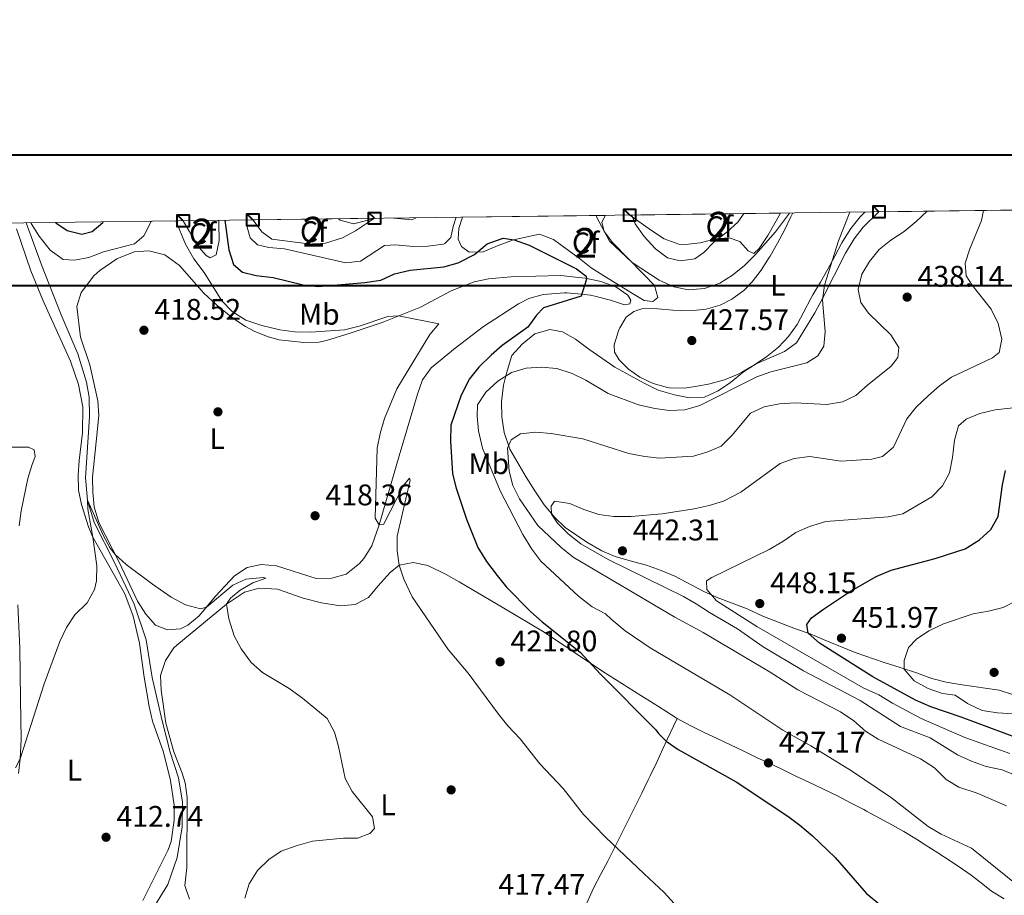
# Model space of a CAD drawing. Units: metres. Extents: x 587359 to 594274, y 4696594 to 4701309.
# Drawn here: x 589005 to 589336, y 4701015 to 4701309 of the extents above; entities that cross this region are included whole.
import ezdxf
from ezdxf.enums import TextEntityAlignment as Align

# ---------------------------------------------------------------- set-up
doc = ezdxf.new("R2010")
doc.units = ezdxf.units.M
doc.header["$MEASUREMENT"] = 0
doc.linetypes.add('DGN Style 3', pattern=[121.2841, 86.6315, -34.6526])
for name, color, linetype, lineweight in [('Nivel 13', 7, 'Continuous', 0), ('Nivel 17', 7, 'Continuous', 0), ('Nivel 35', 7, 'Continuous', 0), ('Nivel 36', 7, 'Continuous', 0), ('Nivel 37', 7, 'Continuous', 0), ('Nivel 4', 7, 'Continuous', 0), ('Nivel 41', 7, 'Continuous', 0), ('Nivel 48', 7, 'Continuous', 0), ('Nivel 49', 7, 'Continuous', 0), ('Nivel 5', 7, 'Continuous', 0), ('Nivel 57', 7, 'Continuous', 0), ('Nivel 61', 7, 'Continuous', 0), ('Nivel 62', 7, 'Continuous', 0), ('Nivel 7', 7, 'Continuous', 0)]:
    doc.layers.add(name, color=color, linetype=linetype, lineweight=lineweight)
doc.styles.add('Style-Arial', font='txt')
doc.styles.add('Style-Arial Narrow', font='txt')

# ---------------------------------------------------------------- blocks, each defined once
blk = doc.blocks.new('5PATER')
at = {"layer": 'Nivel 7', "linetype": 'Continuous', "lineweight": 0}
h = blk.add_hatch(color=51, dxfattribs=at)
edge = h.paths.add_edge_path()
edge.add_ellipse((0.03878036141395569, 0.02972790598869324), major_axis=(-10.95721237942168, -11.10700355961716), ratio=0.9994222409660317, start_angle=0, end_angle=360)
blk = doc.blocks.new('5PERFI')
at = {"layer": 'Nivel 17', "linetype": 'Continuous', "lineweight": 0}
h = blk.add_hatch(color=7, dxfattribs=at)
edge = h.paths.add_edge_path()
edge.add_arc((-0.02180084586143494, 0.05374491214752197), 15.59985471054667, 315.0000000018422, 675.0000000018422)

msp = doc.modelspace()

# ---------------------------------------------------------------- linework, layer by layer
at = {"layer": 'Nivel 13', "color": 4, "linetype": 'Continuous', "lineweight": 0}
msp.add_polyline3d([(589007.3399999999, 4701241.040000001, 419.42), (589012.4600000009, 4701226.960000001, 418.52), (589019.0700000003, 4701210.08, 417.51), (589024.6900000013, 4701197.060000001, 416.87), (589027.629999999, 4701187.49, 416.58), (589028.4499999993, 4701182.43, 416.34), (589028.629999999, 4701175.84, 416.22), (589027.3200000003, 4701155.4, 415.45), (589027.9899999984, 4701147.84, 414.92), (589030.1900000013, 4701140.359999999, 414.44), (589036.9499999993, 4701126.949999999, 413.95), (589043.5799999982, 4701112.98, 413.71), (589047.620000001, 4701100.93, 413.23), (589049.6400000006, 4701088.279999999, 412.58), (589052.9600000009, 4701073.800000001, 411.97), (589055.7399999984, 4701063.210000001, 411.85), (589058.5199999996, 4701054.560000001, 411.32), (589059.8000000007, 4701046.48, 411.04), (589059.7399999984, 4701038.18, 410.8), (589058.0300000012, 4701027.9, 410.19), (589054.9400000013, 4701018.83, 410.11), (589043.5500000007, 4701000.43, 409.87)], dxfattribs=at)
at = {"layer": 'Nivel 35', "color": 92, "linetype": 'DGN Style 3', "lineweight": 0}
for points in [[(589072.0599999987, 4701241.869999999, 424.89), (589071.9899999984, 4701240.52, 424.63), (589072.1900000013, 4701235.09, 424.43), (589071.129999999, 4701230.27, 423.64), (589069.0700000003, 4701229.23, 422.82), (589067.7800000012, 4701230.060000001, 422.46), (589064.5199999996, 4701233.779999999, 421.7), (589062.120000001, 4701238.27, 421.64), (589060.0599999987, 4701241.710000001, 421.78)], [(589124.3099999987, 4701242.540000001, 436.62), (589117.9499999993, 4701238.380000001, 435.32), (589113.5, 4701235.93, 434.4), (589107.879999999, 4701234.220000001, 433.65), (589102.9100000001, 4701233.810000001, 433.19), (589089.7699999996, 4701235.51, 431.96), (589086.4800000004, 4701237.939999999, 431.55), (589083.5100000016, 4701241.91, 430.88), (589083.4600000009, 4701242.01, 430.85)], [(589201.6999999993, 4701243.52, 432.13), (589200.620000001, 4701241.1, 431.15), (589201.3999999985, 4701238.109999999, 430.51), (589204.2199999988, 4701234.449999999, 430.39), (589214.7800000012, 4701223.560000001, 430.27), (589218.2399999984, 4701219.93, 429.62), (589219.4699999988, 4701215.92, 429.18), (589217.7100000009, 4701214.630000001, 428.54), (589214.879999999, 4701214.949999999, 428.25), (589210.9499999993, 4701217.27, 428.17), (589201.8299999982, 4701222.91, 427.13), (589197.0300000012, 4701225.91, 426.93), (589193.1600000001, 4701229.09, 427.03), (589184.3999999985, 4701235.460000001, 427.25), (589179.6999999993, 4701237.24, 427.02), (589170.9899999984, 4701235.35, 426.12), (589165.8000000007, 4701233.460000001, 426), (589160.7800000012, 4701231.23, 426.44), (589156.0700000003, 4701231.18, 427.01), (589153.5300000012, 4701233.040000001, 427.45), (589152.370000001, 4701235.52, 428.7), (589152.6099999994, 4701239.08, 429.3), (589153.8399999999, 4701242.91, 429.7)], [(589175.1900000013, 4701155.540000001, 438.6), (589169.7800000012, 4701164.960000001, 436.91), (589167.8299999982, 4701170.6, 435.94), (589167.0300000012, 4701175.880000001, 434.81), (589166.9200000018, 4701180.84, 434.16), (589167.6099999994, 4701186.460000001, 432.8), (589168.5899999999, 4701190.49, 429.77), (589168.9100000001, 4701191.67, 429.26), (589170.4299999997, 4701196.41, 428.61), (589173.8399999999, 4701200.27, 428.05), (589178.120000001, 4701203.68, 427.73), (589183.129999999, 4701205.199999999, 427.89), (589187.4299999997, 4701204.42, 427.89), (589191.7800000012, 4701201.939999999, 427.89), (589196.2300000004, 4701198.529999999, 428.38), (589205.0199999996, 4701192.59, 428.84), (589214.7899999991, 4701187.109999999, 430.06), (589219.5599999987, 4701184.83, 430.15), (589225.0300000012, 4701183.220000001, 430.55), (589230.0700000003, 4701182.23, 430.79), (589235.0599999987, 4701182.48, 431.1), (589239.7100000009, 4701184.6, 431.76), (589243.8399999999, 4701187.42, 431.91), (589248.2100000009, 4701190.939999999, 432.16), (589252.4299999997, 4701193.619999999, 432.16), (589261.9299999997, 4701197.75, 432.4), (589266, 4701200.68, 432.54), (589272.1400000006, 4701210.779999999, 432.88), (589274.6600000001, 4701215.640000001, 433.28), (589282.370000001, 4701230.810000001, 433.53), (589285.2899999991, 4701235.609999999, 433.85), (589288.3500000015, 4701239.550000001, 434.16), (589293.6600000001, 4701244.699999999, 434.48)], [(589260.6400000006, 4701244.279999999, 432.98), (589256.3200000003, 4701236.74, 432.64), (589253.4499999993, 4701232.42, 432.56), (589251.6799999997, 4701230.689999999, 432.6), (589249.7800000012, 4701231.57, 433.44), (589246.9800000004, 4701234.75, 434.37), (589243.3399999999, 4701235.960000001, 435.22), (589238.7300000004, 4701235.67, 435.66), (589233.629999999, 4701234.310000001, 437.19), (589228.6799999997, 4701233.689999999, 437.46), (589226.5199999996, 4701233.880000001, 437.79), (589221.4899999984, 4701235.66, 437.83), (589217.3299999982, 4701238.460000001, 437.43), (589209.9699999988, 4701243.630000001, 435.72)], [(589338.7699999996, 4701082.51, 459.68), (589334.0399999991, 4701084.1, 459.22), (589321.5399999991, 4701085.85, 458.32), (589316.1799999997, 4701086.74, 457.19), (589311.3500000015, 4701087.99, 456.9), (589306.2100000009, 4701089.92, 456.38), (589300.7300000004, 4701091.689999999, 456.22), (589295.4200000018, 4701093.310000001, 454.93), (589285.620000001, 4701096.74, 454.19), (589275.2899999991, 4701100.98, 452.78), (589270.5799999982, 4701102.99, 451.72), (589265.6799999997, 4701104.630000001, 450.75), (589254.6900000013, 4701108.890000001, 449.06), (589249.4299999997, 4701111.32, 448.42), (589244.3399999999, 4701113.26, 448.25), (589239.3500000015, 4701115.140000001, 447.37), (589234.8299999982, 4701117.210000001, 446.83), (589225.1700000018, 4701122.32, 446.08), (589220.5700000003, 4701124.290000001, 446.08), (589215.6600000001, 4701126, 444.87), (589210.8599999994, 4701127.220000001, 444.16), (589205.1400000006, 4701129, 444.07), (589200.5799999982, 4701130.83, 443.02), (589195.5899999999, 4701133.74, 442.86), (589188.3500000015, 4701138.720000001, 442.46), (589184.7800000012, 4701142.060000001, 441.38), (589181.2699999996, 4701146.290000001, 440.32), (589178.129999999, 4701151, 439.88), (589175.1900000013, 4701155.540000001, 438.6)]]:
    msp.add_polyline3d(points, dxfattribs=at)
at = {"layer": 'Nivel 36', "color": 92, "linetype": 'Continuous', "lineweight": 0}
for points in [[(589288.9200000018, 4701244.640000001, 430.92), (589287.7800000012, 4701243.449999999, 430.87), (589287.370000001, 4701243, 430.85), (589284.2300000004, 4701239.109999999, 430.69), (589281.5100000016, 4701234.9, 430.51), (589281.1499999985, 4701234.26, 430.49), (589278.8299999982, 4701229.84, 430.21), (589276.5100000016, 4701225.42, 429.93), (589274.0100000016, 4701221.1, 429.82), (589271.4800000004, 4701216.779999999, 429.72), (589270.7899999991, 4701215.550000001, 429.68), (589268.4400000013, 4701211.15, 429.53), (589266.1799999997, 4701206.890000001, 429.36), (589263.3299999982, 4701202.800000001, 429.17), (589259.9499999993, 4701199.279999999, 429), (589256.0599999987, 4701196.140000001, 428.9), (589251.8900000006, 4701193.359999999, 428.84), (589247.5700000003, 4701190.83, 428.79), (589246.3599999994, 4701190.18, 428.77), (589241.7699999996, 4701188.26, 428.68), (589236.9200000018, 4701186.92, 428.43), (589232.0199999996, 4701186, 428.11), (589228.3000000007, 4701185.540000001, 427.91), (589223.3000000007, 4701185.640000001, 427.73), (589222.6900000013, 4701185.74, 427.71), (589217.879999999, 4701187.1, 427.6), (589213.3500000015, 4701189.210000001, 427.52), (589209.5700000003, 4701191.84, 427.39), (589206.3999999985, 4701195.040000001, 427.23), (589204.9200000018, 4701197.59, 427.19), (589204.7300000004, 4701200, 427.19), (589206.1999999993, 4701204.76, 427.22), (589206.6099999994, 4701205.720000001, 427.23), (589208.75, 4701209.359999999, 427.19), (589211.3999999985, 4701211.210000001, 427.39), (589214.4200000018, 4701212.199999999, 427.35), (589219.4100000001, 4701212.08, 427.44), (589224.4100000001, 4701211.689999999, 427.56), (589227.4200000018, 4701211.609999999, 427.67), (589232.4100000001, 4701211.74, 427.9), (589235.620000001, 4701212.01, 428.04), (589240.3900000006, 4701213.369999999, 428.22), (589244.2100000009, 4701215.380000001, 428.36), (589248.2699999996, 4701218.279999999, 428.51), (589251.0799999982, 4701221.16, 428.64), (589254.0899999999, 4701225.15, 428.79), (589256.8099999987, 4701229.369999999, 428.94), (589257.1000000015, 4701229.85, 428.96), (589259.5700000003, 4701234.18, 429.24), (589261.9100000001, 4701238.59, 429.57), (589264.120000001, 4701243.07, 429.78), (589264.6900000013, 4701244.33, 429.83)], [(589004.0700000003, 4701239.01, 419.6), (589008.9100000001, 4701224.85, 418.6), (589013.0700000003, 4701214.810000001, 418.1), (589022.2399999984, 4701194.609999999, 417.38), (589024.9400000013, 4701186.77, 417.38), (589026.379999999, 4701179.17, 417.26), (589026.2800000012, 4701170.43, 416.89), (589025.0899999999, 4701161.24, 416.61), (589024.8000000007, 4701156.25, 416.45), (589024.9600000009, 4701151.25, 416.28), (589025.870000001, 4701146.359999999, 415.94), (589028.2699999996, 4701138.859999999, 415.39), (589029.7800000012, 4701135.4, 415.19), (589040.4800000004, 4701116.460000001, 414.38), (589043.25, 4701108.949999999, 414.06), (589045.4200000018, 4701099.890000001, 413.9), (589046.9100000001, 4701088.449999999, 413.57), (589048.6400000006, 4701078.6, 413.28), (589049.7800000012, 4701073.65, 413.13), (589053.4100000001, 4701063.18, 412.72), (589055.8299999982, 4701053.76, 412.6), (589056.9899999984, 4701045.390000001, 412.52), (589057.0300000012, 4701040.390000001, 412.45), (589056, 4701033.26, 412.22), (589055.0500000007, 4701030.42, 412.12), (589046.5599999987, 4701013.359999999, 411.67)], [(589186.8500000015, 4701223.32, 424.25), (589191.8000000007, 4701222.810000001, 424.69), (589195.0199999996, 4701222.48, 424.98), (589199.879999999, 4701221.369999999, 425.43), (589200.6400000006, 4701221.16, 425.5), (589205.3200000003, 4701219.5, 426.03), (589209.3000000007, 4701216.710000001, 426.38), (589210.3000000007, 4701215.02, 426.34), (589210.0700000003, 4701213.810000001, 426.18), (589208.2300000004, 4701213.52, 426.06), (589203.5, 4701215.060000001, 425.64), (589198.6799999997, 4701216.32, 425.19), (589196.7699999996, 4701216.720000001, 425.02), (589193.8099999987, 4701217.109999999, 424.98), (589188.8999999985, 4701217.48, 424.15), (589188.0399999991, 4701217.540000001, 424.01), (589180.879999999, 4701216.92, 423.61), (589176.0899999999, 4701215.6, 423.29), (589172.6400000006, 4701213.82, 423.04), (589160.9299999997, 4701206.220000001, 422.19), (589151.3599999994, 4701198.91, 421.46), (589143.370000001, 4701192.33, 421.1), (589140.3900000006, 4701188.310000001, 421.02), (589138.6999999993, 4701183.5, 421.06), (589132.6099999994, 4701162.74, 421.17), (589125.8500000015, 4701139.57, 420.05), (589123.3599999994, 4701132.48, 419.76), (589120.7100000009, 4701128.279999999, 419.62), (589119.2899999991, 4701126.640000001, 419.56), (589114.7699999996, 4701123.029999999, 419.24), (589109.9699999988, 4701121.630000001, 419.12), (589104.6999999993, 4701121.52, 418.95), (589091.4200000018, 4701125.84, 417.86), (589086.2800000012, 4701126.220000001, 417.34), (589081.5899999999, 4701125.279999999, 417.01), (589077.3099999987, 4701122.439999999, 416.2), (589070.9400000013, 4701115.66, 415.15), (589065.4600000009, 4701109.050000001, 414.62), (589061.6099999994, 4701105.9, 414.42), (589059.1600000001, 4701104.619999999, 414.34), (589054.7899999991, 4701104.290000001, 414.3), (589050.8200000003, 4701105.85, 414.38), (589047.5100000016, 4701109.6, 414.46), (589044.7699999996, 4701113.9, 414.64), (589038.5799999982, 4701127.02, 415.11), (589031.6900000013, 4701140.32, 415.46), (589030.1499999985, 4701145.640000001, 416.02), (589029.7800000012, 4701150.57, 416.53), (589029.6600000001, 4701155.58, 416.55), (589030.8599999994, 4701167.41, 416.69), (589031.7600000016, 4701176.27, 417.5), (589031.4200000018, 4701181.220000001, 417.84), (589028.6799999997, 4701193.369999999, 418.27), (589025.5399999991, 4701202.67, 418.63), (589024.3399999999, 4701212.939999999, 419.48), (589025.8099999987, 4701217.640000001, 419.52), (589030.0199999996, 4701223.17, 419.52), (589032.0300000012, 4701225.02, 419.52), (589037.8399999999, 4701228.960000001, 419.6), (589043.5799999982, 4701231.279999999, 419.56), (589048.5700000003, 4701231.59, 419.75), (589053.8599999994, 4701230.279999999, 419.78), (589058.8000000007, 4701226.74, 419.65), (589067, 4701217.449999999, 419.45), (589071.3099999987, 4701213.390000001, 419.3), (589076.7800000012, 4701209.01, 419.12), (589080.9400000013, 4701206.25, 419.09), (589083.9100000001, 4701204.66, 419.08), (589088.5500000007, 4701202.779999999, 419.03), (589092.3299999982, 4701201.77, 418.99), (589100.5500000007, 4701200.859999999, 419.36), (589105.5500000007, 4701200.99, 419.34), (589108.1900000013, 4701201.49, 419.36), (589116.0700000003, 4701203.939999999, 419.8), (589126.8599999994, 4701207.529999999, 419.92), (589139.7100000009, 4701212.67, 420.57), (589150.0500000007, 4701218.16, 421.58), (589157.7300000004, 4701221.220000001, 422.07), (589162.620000001, 4701222.220000001, 422.49), (589170.0899999999, 4701222.859999999, 423.26), (589186.8500000015, 4701223.32, 424.25)], [(589005.0500000007, 4701139.300000001, 417.42), (589005.7199999988, 4701144.24, 417.38), (589007.879999999, 4701155.199999999, 417.26), (589009.2399999984, 4701159.460000001, 417.5), (589010.3999999985, 4701162.529999999, 418.14), (589009.9899999984, 4701164.800000001, 418.27), (589008.129999999, 4701165.68, 418.47), (588996.3599999994, 4701165.689999999, 419.8)], [(589062.1700000018, 4701013.85, 412.6), (589060.620000001, 4701018.5, 412.4), (589061.25, 4701024.529999999, 412.28), (589061.3900000006, 4701047.949999999, 412.32), (589060.6799999997, 4701052.890000001, 412.64), (589059.7399999984, 4701056.199999999, 412.84), (589056.8900000006, 4701063.35, 412.8), (589054.2699999996, 4701073, 413.15), (589052.620000001, 4701084.01, 413.29), (589052.4299999997, 4701089.01, 413.25), (589054.129999999, 4701093.98, 413.29), (589056.9699999988, 4701098.220000001, 413.58), (589057.9200000018, 4701099.16, 413.65), (589074.5899999999, 4701112.92, 414.99), (589080.6900000013, 4701116.939999999, 415.31), (589085.5199999996, 4701118.26, 415.74), (589091.7199999988, 4701117.93, 416.16), (589100.3900000006, 4701114.939999999, 416.81), (589106.5100000016, 4701113.42, 416.97), (589112.8999999985, 4701112.43, 417.42), (589117.8399999999, 4701112.880000001, 418.06), (589122.2699999996, 4701115.23, 418.61), (589125.5399999991, 4701119.140000001, 419.6), (589129.5, 4701123.560000001, 420), (589132.5199999996, 4701125.99, 420.33), (589137.2899999991, 4701126.939999999, 420.53), (589142.1499999985, 4701125.970000001, 421.15), (589148.3099999987, 4701122.880000001, 421.87), (589152.6999999993, 4701120.49, 422.07), (589167.7399999984, 4701111.550000001, 423.48), (589181.2800000012, 4701103.57, 424.3), (589200.9899999984, 4701090.310000001, 424.86), (589205.2199999988, 4701087.640000001, 425.02), (589209.4400000013, 4701084.970000001, 425.17), (589213.6600000001, 4701082.300000001, 425.33), (589217.8900000006, 4701079.630000001, 425.49), (589222.1099999994, 4701076.960000001, 425.64), (589225.8999999985, 4701074.560000001, 425.78), (589230.2800000012, 4701072.16, 425.94), (589234.7800000012, 4701070, 426.11), (589239.2899999991, 4701067.84, 426.33), (589243.7899999991, 4701065.68, 426.56), (589248.3000000007, 4701063.529999999, 426.8), (589252.8099999987, 4701061.380000001, 427.02), (589256.5300000012, 4701059.609999999, 427.17), (589261.0500000007, 4701057.470000001, 427.29), (589265.5599999987, 4701055.33, 427.35), (589270.0799999982, 4701053.18, 427.41), (589274.6000000015, 4701051.040000001, 427.53), (589275.2199999988, 4701050.74, 427.55), (589279.6999999993, 4701048.529999999, 427.74), (589284.1499999985, 4701046.24, 427.93), (589288.5700000003, 4701043.92, 428.12), (589289.4499999993, 4701043.449999999, 428.15), (589293.8500000015, 4701041.09, 428.34), (589298.2300000004, 4701038.68, 428.52), (589301.9699999988, 4701036.550000001, 428.67), (589306.2600000016, 4701033.98, 428.78), (589309.1999999993, 4701032.15, 428.8), (589313.4200000018, 4701029.470000001, 428.76), (589317.6000000015, 4701026.73, 428.67), (589321.75, 4701023.939999999, 428.59), (589324.6400000006, 4701021.960000001, 428.56), (589328.5599999987, 4701018.869999999, 428.56), (589331.4899999984, 4701016.550000001, 428.6), (589335.7399999984, 4701013.92, 428.71)], [(589004.7699999996, 4701056.08, 414.58), (589005.3599999994, 4701061.040000001, 415.01), (589005.620000001, 4701067.529999999, 415.56), (589005.4600000009, 4701081, 415.52), (589005.2100000009, 4701098.16, 416.24), (589004.6000000015, 4701112.68, 416.45)], [(589194.8000000007, 4701010.74, 418.66), (589196.8099999987, 4701015.32, 418.95), (589197.9800000004, 4701017.810000001, 419.1), (589200.2300000004, 4701022.26, 419.38), (589202.5799999982, 4701026.66, 419.68), (589204.8900000006, 4701031.09, 419.99), (589205.1400000006, 4701031.58, 420.03), (589207.379999999, 4701036.040000001, 420.38), (589209.620000001, 4701040.5, 420.78), (589211.8500000015, 4701044.970000001, 421.23), (589214.0500000007, 4701049.43, 421.72), (589216.2100000009, 4701053.890000001, 422.28), (589216.9699999988, 4701055.470000001, 422.48), (589219.0500000007, 4701059.92, 423.36), (589221.1000000015, 4701064.369999999, 424.41), (589222.5500000007, 4701067.48, 424.94), (589224.6799999997, 4701071.970000001, 425.47), (589225.8999999985, 4701074.560000001, 425.78)]]:
    msp.add_polyline3d(points, dxfattribs=at)
at = {"layer": 'Nivel 4', "color": 30, "linetype": 'Continuous', "lineweight": 30, "flags": 128}
for points, elevation in [([(589073.9899999984, 4701241.890000001), (589075.4200000018, 4701232), (589077.0100000016, 4701227.07), (589080.0199999996, 4701224.449999999), (589084.5100000016, 4701223.369999999), (589090.2199999988, 4701222.66), (589100.379999999, 4701220.18), (589105.3500000015, 4701219.609999999), (589121.0100000016, 4701221.01), (589126.4200000018, 4701221.790000001), (589130.9600000009, 4701223.9), (589136.2300000004, 4701225.15), (589147.5700000003, 4701226.26), (589152.379999999, 4701227.619999999), (589157.8299999982, 4701230.42), (589162.1099999994, 4701233.99), (589167.4400000013, 4701235.869999999), (589171.2100000009, 4701235.27), (589176.2699999996, 4701233.470000001), (589192.1099999994, 4701225.619999999), (589195.3200000003, 4701223.08), (589195.4400000013, 4701222.109999999), (589193.7199999988, 4701216.4), (589181.0599999987, 4701212.52), (589178.6900000013, 4701210.01), (589175.7199999988, 4701205.98), (589167.1900000013, 4701199.82), (589163.4299999997, 4701196.52), (589159.3599999994, 4701192.52), (589156.1799999997, 4701188.66), (589153.3599999994, 4701183.16), (589149.9699999988, 4701173.02), (589149.7800000012, 4701167.630000001), (589150.4800000004, 4701156.73), (589151.6999999993, 4701151.880000001), (589155.1799999997, 4701141.449999999), (589159.0100000016, 4701132), (589161.9100000001, 4701127.279999999), (589165.4699999988, 4701122.550000001), (589168.6400000006, 4701118.68), (589176.8299999982, 4701110.32), (589180.5799999982, 4701107.01), (589193.379999999, 4701096.859999999), (589200.1700000018, 4701089.43), (589218.6999999993, 4701070.77), (589219.5899999999, 4701069.470000001), (589222.1600000001, 4701066.93), (589226.2899999991, 4701064.109999999), (589245.6900000013, 4701053.23), (589263.0399999991, 4701041.76), (589267.0399999991, 4701038.76), (589271.3500000015, 4701035.119999999), (589278.9299999997, 4701027.85), (589289.3099999987, 4701015.84), (589293.9299999997, 4701012.08)], 425), ([(589017.2699999996, 4701241.17), (589017.3399999999, 4701241.050000001), (589021.1499999985, 4701238.439999999), (589026, 4701237.16), (589029.4899999984, 4701238.1), (589033.0399999991, 4701241.140000001), (589033.1499999985, 4701241.369999999)], 425), ([(589340.5100000016, 4701067.779999999), (589321.1999999993, 4701074.970000001), (589311.0199999996, 4701078.41), (589305.9499999993, 4701080.68), (589291.5700000003, 4701088.48), (589273.6600000001, 4701099.800000001), (589269.879999999, 4701103.220000001), (589269.4299999997, 4701106.140000001), (589271.0300000012, 4701108.310000001), (589275.0700000003, 4701111.26), (589283.7300000004, 4701117.09), (589292.7199999988, 4701122.25), (589297.7399999984, 4701124.4), (589312.5500000007, 4701128.300000001), (589322.5799999982, 4701131.470000001), (589327.379999999, 4701134.59), (589331.1799999997, 4701137.98), (589333.6400000006, 4701142.34), (589335.1000000015, 4701152.98), (589336.1799999997, 4701157.85)], 450)]:
    msp.add_lwpolyline(points, dxfattribs=dict(at, elevation=elevation))
at = {"layer": 'Nivel 49', "color": 7, "linetype": 'Continuous', "lineweight": 0, "extrusion": (-0.09304754379183239, -0.001190660680545313, 0.9956609548041195), "elevation": -59997.32007736783, "flags": 128}
msp.add_lwpolyline([(-4693319.707911827, 646711.7786387987), (-4693319.707911827, 646621.5095998123)], dxfattribs=at)
at = {"layer": 'Nivel 49', "color": 7, "linetype": 'Continuous', "lineweight": 0, "elevation": 424.89, "flags": 128}
msp.add_lwpolyline([(589072.0599999987, 4701241.869999999), (589060.0599999987, 4701241.710000001)], dxfattribs=at)
at = {"layer": 'Nivel 49', "color": 7, "linetype": 'Continuous', "lineweight": 0, "extrusion": (-0.1398368671790076, -0.001814284935247835, 0.9901728934624167), "elevation": -90478.36211791946, "flags": 128}
msp.add_lwpolyline([(-4693204.074258266, 643737.7156340182), (-4693204.074258266, 643696.4567404315)], dxfattribs=at)
at = {"layer": 'Nivel 49', "color": 7, "linetype": 'Continuous', "lineweight": 0, "extrusion": (-0.05069954484827061, -0.0006461914408158184, 0.998713742064662), "elevation": -32478.58716828369, "flags": 128}
msp.add_lwpolyline([(-4693352.647859378, 648255.7586077601), (-4693352.647859378, 648207.8330759406)], dxfattribs=at)
at = {"layer": 'Nivel 49', "color": 7, "linetype": 'Continuous', "lineweight": 0, "extrusion": (0.05398762926670861, 0.0006925588913234774, 0.9985413643151407), "elevation": 35501.02194010224, "flags": 128}
msp.add_lwpolyline([(4693299.034256507, -648544.4642010033), (4693299.034256505, -648493.7160089165)], dxfattribs=at)
at = {"layer": 'Nivel 5', "color": 30, "linetype": 'Continuous', "lineweight": 0, "flags": 128}
for points, elevation in [([(589309.879999999, 4701244.91), (589306.129999999, 4701241.5), (589302.129999999, 4701238.140000001), (589297.6700000018, 4701235.24), (589293.7399999984, 4701232.040000001), (589290.4499999993, 4701228.07), (589287.9100000001, 4701223.720000001), (589286.6799999997, 4701218.68), (589287.6000000015, 4701214.290000001), (589290.1400000006, 4701210.689999999), (589297.6799999997, 4701203.380000001), (589300.2800000012, 4701199.1), (589299.9499999993, 4701195.82), (589297.6999999993, 4701192.82), (589289.7699999996, 4701186.51), (589285.9400000013, 4701183.029999999), (589281.4299999997, 4701180.859999999), (589276.1400000006, 4701179.970000001), (589265.5, 4701180.51), (589260.2800000012, 4701180.24), (589255.129999999, 4701179.199999999), (589250.5799999982, 4701177.09), (589244.2399999984, 4701169.57), (589240.6499999985, 4701166.029999999), (589236.1900000013, 4701164.1), (589231.4100000001, 4701162.609999999), (589220.0100000016, 4701162.01), (589215.0300000012, 4701162.49), (589209.6499999985, 4701163.59), (589194.25, 4701168.43), (589183.629999999, 4701170.210000001), (589178.370000001, 4701170.66), (589173.3200000003, 4701170.199999999), (589170.2300000004, 4701168.17), (589168.9800000004, 4701165.33), (589169.5300000012, 4701157.619999999), (589170.7100000009, 4701152.76), (589173.0100000016, 4701148.32), (589179.1600000001, 4701139.359999999), (589186.8099999987, 4701132.050000001), (589191.0199999996, 4701128.75), (589225.1000000015, 4701108.6), (589234.5799999982, 4701103.439999999), (589257.0899999999, 4701090.060000001), (589266.4499999993, 4701084.130000001), (589280.7600000016, 4701076.779999999), (589285.2100000009, 4701073.76), (589289.1499999985, 4701070.310000001), (589293.370000001, 4701067.619999999), (589307.6499999985, 4701060.98), (589312.2600000016, 4701057.93), (589316.2600000016, 4701054.08), (589320.5, 4701051.42), (589326.620000001, 4701049.42), (589336.4299999997, 4701045.23)], 435), ([(589328.7800000012, 4701245.15), (589328.0899999999, 4701241.76), (589324.1600000001, 4701232.27), (589322.5599999987, 4701227.49), (589322.9499999993, 4701223.199999999), (589324.9400000013, 4701220.060000001), (589331.3399999999, 4701212.01), (589333.6499999985, 4701207.24), (589334.8900000006, 4701201.98), (589333.9600000009, 4701197.51), (589331.7899999991, 4701195.720000001), (589318.0199999996, 4701189.140000001), (589313.9299999997, 4701186.27), (589310.1799999997, 4701182.949999999), (589306.1499999985, 4701179.07), (589302.9800000004, 4701175.199999999), (589298.4899999984, 4701165.710000001), (589294.879999999, 4701162.529999999), (589291.3000000007, 4701161.65), (589280.9600000009, 4701161.02), (589270.3900000006, 4701162.57), (589265.1900000013, 4701161.810000001), (589260.4499999993, 4701160.189999999), (589247.3200000003, 4701150.540000001), (589241.4499999993, 4701147.540000001), (589236.6900000013, 4701146.029999999), (589231.6400000006, 4701144.939999999), (589220.8599999994, 4701143.279999999), (589210.4200000018, 4701142.369999999), (589204.629999999, 4701142.359999999), (589199.5599999987, 4701143.1), (589194.5300000012, 4701144.720000001), (589189.8500000015, 4701146.73), (589184.6999999993, 4701147.550000001), (589183.5599999987, 4701145.85), (589183.7699999996, 4701143.119999999), (589185.75, 4701140.1), (589189.2800000012, 4701136.560000001), (589193.5500000007, 4701133.24), (589202.75, 4701127.98), (589227.9800000004, 4701115.52), (589232.3200000003, 4701113.050000001), (589236.7399999984, 4701110.15), (589246.1400000006, 4701104.689999999), (589254.7899999991, 4701098.59), (589268.2899999991, 4701090.59), (589287.3900000006, 4701080.560000001), (589300.8900000006, 4701071.859999999), (589310.8099999987, 4701068.029999999), (589320.0100000016, 4701062.35), (589324.6999999993, 4701060.220000001), (589329.6099999994, 4701058.460000001), (589334.9800000004, 4701057.25), (589339.620000001, 4701055.390000001)], 440), ([(589008.9699999988, 4701241.060000001), (589009.0799999982, 4701240.83), (589011.6900000013, 4701236.57), (589015.4200000018, 4701231.83), (589019.75, 4701228.720000001), (589023.5199999996, 4701228.449999999), (589028.4400000013, 4701229.33), (589033.3099999987, 4701231.23), (589043.7300000004, 4701233.970000001), (589046.8399999999, 4701236.65), (589049.3299999982, 4701241.470000001), (589049.370000001, 4701241.58)], 420), ([(589057.6099999994, 4701241.68), (589060.8900000006, 4701233.84), (589063.6799999997, 4701228.970000001), (589067.0700000003, 4701224.310000001), (589073.0300000012, 4701214.84), (589076.5500000007, 4701211.290000001), (589081.0399999991, 4701208.310000001), (589086.4800000004, 4701206.52), (589092.5599999987, 4701205.029999999), (589097.5199999996, 4701204.42), (589102.8999999985, 4701204.279999999), (589114.2399999984, 4701205.130000001), (589119.129999999, 4701206.35), (589128.7699999996, 4701209.52), (589132.379999999, 4701209.74), (589145.8599999994, 4701207.07), (589142.9100000001, 4701203.5), (589131.7600000016, 4701185.220000001), (589127.6999999993, 4701175.26), (589126.1799999997, 4701170.279999999), (589125.2399999984, 4701165.359999999), (589124.5199999996, 4701141.83), (589125.8500000015, 4701139.57), (589127.3000000007, 4701139.65), (589134, 4701152.76), (589136, 4701155.210000001), (589136.2399999984, 4701154.529999999), (589131.9299999997, 4701135.82), (589131.8999999985, 4701130.82), (589132.5199999996, 4701125.99), (589134.1799999997, 4701121.279999999), (589136.9200000018, 4701115.42), (589149.0199999996, 4701097.68), (589155.7300000004, 4701089.710000001), (589165.879999999, 4701075.970000001), (589169.0700000003, 4701072.119999999), (589173.1900000013, 4701067.66), (589179.8099999987, 4701059.35), (589187.5799999982, 4701051.029999999), (589194.4600000009, 4701042.310000001), (589201.8200000003, 4701034.630000001), (589214.8599999994, 4701022.390000001), (589221.5100000016, 4701016.08), (589224.8500000015, 4701012.359999999)], 420), ([(589081.1999999993, 4701241.98), (589081.1600000001, 4701240.83), (589082.5, 4701236.029999999), (589085.0199999996, 4701233.68), (589088.870000001, 4701232.68), (589094.129999999, 4701232.33), (589114.6499999985, 4701227.540000001), (589119.6400000006, 4701228.09), (589127.6999999993, 4701233.359999999), (589131.5100000016, 4701233.619999999), (589137.25, 4701233.07), (589142.25, 4701233.189999999), (589147.4100000001, 4701233.9), (589147.9299999997, 4701234.07), (589149.9499999993, 4701236.140000001), (589150.6999999993, 4701239.82), (589151.6999999993, 4701242.890000001)], 430), ([(589112.1499999985, 4701242.380000001), (589112.7600000016, 4701241.890000001), (589117.2800000012, 4701240.68), (589124.7300000004, 4701242.540000001)], 435), ([(589130.75, 4701242.619999999), (589136.879999999, 4701242.08), (589138.2399999984, 4701242.710000001)], 435), ([(589283.9200000018, 4701244.58), (589280.0799999982, 4701234.98), (589275.379999999, 4701220.040000001), (589274.75, 4701215.08), (589275.5500000007, 4701204.540000001), (589275.1900000013, 4701199.560000001), (589273.1400000006, 4701196.34), (589269.4499999993, 4701194), (589257.3000000007, 4701190.960000001), (589252.6000000015, 4701189.26), (589233.5199999996, 4701179.619999999), (589228.4600000009, 4701178.23), (589223.3200000003, 4701178.040000001), (589218.3599999994, 4701178.689999999), (589212.879999999, 4701179.890000001), (589202.7600000016, 4701183.720000001), (589195.1900000013, 4701188.130000001), (589190.6999999993, 4701190.380000001), (589185.5500000007, 4701192.060000001), (589180.2100000009, 4701192.49), (589175.2199999988, 4701192.17), (589170.3299999982, 4701190.720000001), (589165.75, 4701187.790000001), (589161.620000001, 4701184.140000001), (589158.8999999985, 4701179.890000001), (589158.7399999984, 4701176.130000001), (589159.2399999984, 4701171.15), (589160.5899999999, 4701165.369999999), (589166.4499999993, 4701150.960000001), (589174.1400000006, 4701136.32), (589177.1099999994, 4701131.359999999), (589180.1400000006, 4701127.380000001), (589192.7300000004, 4701115.630000001), (589197.3999999985, 4701112.08), (589201.7899999991, 4701109.68), (589203.7600000016, 4701107.890000001), (589208.4899999984, 4701103.949999999), (589216.8000000007, 4701098.26), (589243.6000000015, 4701082.48), (589261.4100000001, 4701070.619999999), (589270.75, 4701065.4), (589284.4299999997, 4701056.92), (589297.9100000001, 4701047.92), (589310.2199999988, 4701038.279999999), (589314.5300000012, 4701035.73), (589324.7300000004, 4701030.99), (589340.8500000015, 4701018.029999999)], 430), ([(589198.6600000001, 4701243.49), (589198.8099999987, 4701243.08), (589203.1499999985, 4701234.880000001), (589210.8399999999, 4701227.66), (589219.8500000015, 4701221.720000001), (589224.7800000012, 4701219.49), (589229.6999999993, 4701218.529999999), (589235.0700000003, 4701219.01), (589240.2699999996, 4701220.779999999), (589244.5300000012, 4701223.4), (589248.4600000009, 4701226.68), (589252.2100000009, 4701230.42), (589258.8900000006, 4701238.01), (589263.6700000018, 4701244.32)], 430), ([(589210.6799999997, 4701243.640000001), (589211.8500000015, 4701240.66), (589214.8200000003, 4701236.380000001), (589218.6799999997, 4701232.24), (589222.6900000013, 4701229.25), (589226.879999999, 4701228.25), (589231.879999999, 4701228.960000001), (589234.8099999987, 4701231.060000001), (589238.3399999999, 4701234.6), (589242.5599999987, 4701237.85), (589246.3900000006, 4701241.369999999), (589248.2699999996, 4701244.119999999)], 435), ([(589332.620000001, 4701178.199999999), (589344.8299999982, 4701179.59)], 445), ([(589337.629999999, 4701062.74), (589322.4899999984, 4701068.140000001), (589307.8000000007, 4701074.560000001), (589298.2100000009, 4701079.630000001), (589293.5700000003, 4701082.439999999), (589288.3900000006, 4701084.869999999), (589252.6499999985, 4701105.42), (589239.1499999985, 4701114.09), (589235.8200000003, 4701117.83), (589235.7100000009, 4701120.75), (589237.5199999996, 4701121.880000001), (589256.75, 4701131.310000001), (589261.4299999997, 4701133.98), (589265.7199999988, 4701137.029999999), (589270.2899999991, 4701139.060000001), (589275.8299999982, 4701140.66), (589296.75, 4701142.279999999), (589301.6400000006, 4701143.300000001), (589311.3900000006, 4701148.939999999), (589314.9699999988, 4701152.68), (589317.3399999999, 4701157.09), (589318.3099999987, 4701162.17), (589318.9600000009, 4701168), (589320.3900000006, 4701172.779999999), (589322.9200000018, 4701175.029999999), (589327.5, 4701177.029999999), (589332.620000001, 4701178.199999999)], 445), ([(589003.7300000004, 4701057.970000001), (589005.3599999994, 4701061.040000001), (589013.3999999985, 4701086.140000001), (589018.6400000006, 4701100.439999999), (589020.9299999997, 4701105.140000001), (589023.6499999985, 4701109.33), (589027.8200000003, 4701113.41), (589030.2800000012, 4701117.869999999), (589030.9400000013, 4701120.800000001), (589031.0199999996, 4701125.810000001), (589029.7800000012, 4701135.4), (589028.0899999999, 4701144.859999999), (589027.9899999984, 4701147.84), (589033.2399999984, 4701136.119999999), (589035.5899999999, 4701131.699999999), (589037.2100000009, 4701129.66), (589040.9200000018, 4701126.279999999), (589049.7399999984, 4701119.66), (589055.9800000004, 4701115.27), (589060.7899999991, 4701112.720000001), (589065.879999999, 4701111.369999999), (589067.870000001, 4701111.960000001), (589076.75, 4701119.300000001), (589081.1099999994, 4701121.380000001), (589086.8900000006, 4701121.869999999), (589087.8200000003, 4701121.640000001), (589083.4200000018, 4701120.130000001), (589079.2399999984, 4701117.6), (589075.9499999993, 4701114.970000001), (589074.5899999999, 4701112.92), (589075.3599999994, 4701107.98), (589077.2100000009, 4701102.33), (589079.5799999982, 4701097.93), (589082.9400000013, 4701093.32), (589086.6799999997, 4701090), (589095.6400000006, 4701084.640000001), (589100.129999999, 4701081.359999999), (589108.3599999994, 4701074.550000001), (589110.8399999999, 4701069.939999999)], 415), ([(589338.6700000018, 4701076.09), (589333.4400000013, 4701076.439999999), (589328.3200000003, 4701077.26), (589323.379999999, 4701079.619999999), (589319.1900000013, 4701082.369999999), (589314.9400000013, 4701082.98), (589310.2100000009, 4701084.609999999), (589305.4600000009, 4701087.220000001), (589302.120000001, 4701091.15), (589302.120000001, 4701094.01), (589303.5799999982, 4701098.35), (589306.3099999987, 4701101.210000001), (589310.4400000013, 4701104.029999999), (589315.2699999996, 4701106.279999999), (589325.2699999996, 4701109.67), (589330.4600000009, 4701110.540000001), (589335.3000000007, 4701111.800000001), (589340.1700000018, 4701114.24)], 455), ([(589110.8399999999, 4701069.939999999), (589112.2300000004, 4701065.140000001), (589114.4400000013, 4701054.42), (589116.7800000012, 4701049.99), (589123.6700000018, 4701041.460000001), (589124.2399999984, 4701037.540000001), (589122.7100000009, 4701035.960000001), (589118.629999999, 4701034.32), (589113.9400000013, 4701034.310000001), (589103.4600000009, 4701033.35), (589097.9600000009, 4701031.800000001), (589092.9100000001, 4701030), (589088.8000000007, 4701027.15), (589085, 4701023.43), (589082.2199999988, 4701018.970000001), (589080.7300000004, 4701014.17)], 415)]:
    msp.add_lwpolyline(points, dxfattribs=dict(at, elevation=elevation))
at = {"layer": 'Nivel 57', "color": 92, "linetype": 'DGN Style 3', "lineweight": 0}
msp.add_polyline3d([(589383.5300000012, 4701245.85, 442.88), (589293.6600000001, 4701244.699999999, 434.48), (589288.3500000015, 4701239.550000001, 434.16), (589285.2899999991, 4701235.609999999, 433.85), (589282.370000001, 4701230.810000001, 433.53), (589274.6600000001, 4701215.640000001, 433.28), (589272.1400000006, 4701210.779999999, 432.88), (589266, 4701200.68, 432.54), (589261.9299999997, 4701197.75, 432.4), (589252.4299999997, 4701193.619999999, 432.16), (589248.2100000009, 4701190.939999999, 432.16), (589243.8399999999, 4701187.42, 431.91), (589239.7100000009, 4701184.6, 431.76), (589235.0599999987, 4701182.48, 431.1), (589230.0700000003, 4701182.23, 430.79), (589225.0300000012, 4701183.220000001, 430.55), (589219.5599999987, 4701184.83, 430.15), (589214.7899999991, 4701187.109999999, 430.06), (589205.0199999996, 4701192.59, 428.84), (589196.2300000004, 4701198.529999999, 428.38), (589191.7800000012, 4701201.939999999, 427.89), (589187.4299999997, 4701204.42, 427.89), (589183.129999999, 4701205.199999999, 427.89), (589178.120000001, 4701203.68, 427.73), (589173.8399999999, 4701200.27, 428.05), (589170.4299999997, 4701196.41, 428.61), (589168.9100000001, 4701191.67, 429.26), (589168.5899999999, 4701190.49, 429.77), (589167.6099999994, 4701186.460000001, 432.8), (589166.9200000018, 4701180.84, 434.16), (589167.0300000012, 4701175.880000001, 434.81), (589167.8299999982, 4701170.6, 435.94), (589169.7800000012, 4701164.960000001, 436.91), (589175.1900000013, 4701155.540000001, 438.6), (589178.129999999, 4701151, 439.88), (589181.2699999996, 4701146.290000001, 440.32), (589184.7800000012, 4701142.060000001, 441.38), (589188.3500000015, 4701138.720000001, 442.46), (589195.5899999999, 4701133.74, 442.86), (589200.5799999982, 4701130.83, 443.02), (589205.1400000006, 4701129, 444.07), (589210.8599999994, 4701127.220000001, 444.16), (589215.6600000001, 4701126, 444.87), (589220.5700000003, 4701124.290000001, 446.08), (589225.1700000018, 4701122.32, 446.08), (589234.8299999982, 4701117.210000001, 446.83), (589239.3500000015, 4701115.140000001, 447.37), (589244.3399999999, 4701113.26, 448.25), (589249.4299999997, 4701111.32, 448.42), (589254.6900000013, 4701108.890000001, 449.06), (589265.6799999997, 4701104.630000001, 450.75), (589270.5799999982, 4701102.99, 451.72), (589275.2899999991, 4701100.98, 452.78), (589285.620000001, 4701096.74, 454.19), (589295.4200000018, 4701093.310000001, 454.93), (589300.7300000004, 4701091.689999999, 456.22), (589306.2100000009, 4701089.92, 456.38), (589311.3500000015, 4701087.99, 456.9), (589316.1799999997, 4701086.74, 457.19), (589321.5399999991, 4701085.85, 458.32), (589334.0399999991, 4701084.1, 459.22), (589338.7699999996, 4701082.51, 459.68)], dxfattribs=at)
for points in [[(589060.0599999987, 4701241.710000001, 421.78), (589062.120000001, 4701238.27, 421.64), (589064.5199999996, 4701233.779999999, 421.7), (589067.7800000012, 4701230.060000001, 422.46), (589069.0700000003, 4701229.23, 422.82), (589071.129999999, 4701230.27, 423.64), (589072.1900000013, 4701235.09, 424.43), (589071.9899999984, 4701240.52, 424.63), (589072.0599999987, 4701241.869999999, 424.89)], [(589083.4600000009, 4701242.01, 430.85), (589083.5100000016, 4701241.91, 430.88), (589086.4800000004, 4701237.939999999, 431.55), (589089.7699999996, 4701235.51, 431.96), (589102.9100000001, 4701233.810000001, 433.19), (589107.879999999, 4701234.220000001, 433.65), (589113.5, 4701235.93, 434.4), (589117.9499999993, 4701238.380000001, 435.32), (589124.3099999987, 4701242.540000001, 436.62)], [(589153.8399999999, 4701242.91, 429.7), (589152.6099999994, 4701239.08, 429.3), (589152.370000001, 4701235.52, 428.7), (589153.5300000012, 4701233.040000001, 427.45), (589156.0700000003, 4701231.18, 427.01), (589160.7800000012, 4701231.23, 426.44), (589165.8000000007, 4701233.460000001, 426), (589170.9899999984, 4701235.35, 426.12), (589179.6999999993, 4701237.24, 427.02), (589184.3999999985, 4701235.460000001, 427.25), (589193.1600000001, 4701229.09, 427.03), (589197.0300000012, 4701225.91, 426.93), (589201.8299999982, 4701222.91, 427.13), (589210.9499999993, 4701217.27, 428.17), (589214.879999999, 4701214.949999999, 428.25), (589217.7100000009, 4701214.630000001, 428.54), (589219.4699999988, 4701215.92, 429.18), (589218.2399999984, 4701219.93, 429.62), (589214.7800000012, 4701223.560000001, 430.27), (589204.2199999988, 4701234.449999999, 430.39), (589201.3999999985, 4701238.109999999, 430.51), (589200.620000001, 4701241.1, 431.15), (589201.6999999993, 4701243.52, 432.13)], [(589209.9699999988, 4701243.630000001, 435.72), (589217.3299999982, 4701238.460000001, 437.43), (589221.4899999984, 4701235.66, 437.83), (589226.5199999996, 4701233.880000001, 437.79), (589228.6799999997, 4701233.689999999, 437.46), (589233.629999999, 4701234.310000001, 437.19), (589238.7300000004, 4701235.67, 435.66), (589243.3399999999, 4701235.960000001, 435.22), (589246.9800000004, 4701234.75, 434.37), (589249.7800000012, 4701231.57, 433.44), (589251.6799999997, 4701230.689999999, 432.6), (589253.4499999993, 4701232.42, 432.56), (589256.3200000003, 4701236.74, 432.64), (589260.6400000006, 4701244.279999999, 432.98)]]:
    msp.add_polyline3d(points, close=True, dxfattribs=at)
at = {"layer": 'Nivel 61', "color": 7, "linetype": 'Continuous', "lineweight": 0, "flags": 128}
msp.add_lwpolyline([(587416.8099999987, 4696593.640000001), (587387.8999999985, 4698906.790000001), (587358.9699999988, 4701219.970000001), (590784.870000001, 4701263.76), (594210.7899999991, 4701309.25), (594242, 4698996.060000001), (594273.1999999993, 4696682.870000001), (590845.0199999996, 4696637.420000002)], close=True, dxfattribs=at)
at = {"layer": 'Nivel 62', "color": 131, "linetype": 'Continuous', "lineweight": 40, "flags": 128}
for points, elevation in [([(589209.9699999988, 4701243.630000001), (589207.9699999988, 4701245.630000001), (589211.9699999988, 4701245.630000001), (589211.9699999988, 4701241.630000001), (589207.9699999988, 4701241.630000001), (589207.9699999988, 4701245.630000001)], 435.72), ([(589209.9699999988, 4701243.630000001), (589207.9699999988, 4701245.630000001), (589211.9699999988, 4701245.630000001), (589211.9699999988, 4701241.630000001), (589207.9699999988, 4701241.630000001), (589207.9699999988, 4701245.630000001)], 435.72), ([(589209.9699999988, 4701243.630000001), (589207.9699999988, 4701245.630000001), (589211.9699999988, 4701245.630000001), (589211.9699999988, 4701241.630000001), (589207.9699999988, 4701241.630000001), (589207.9699999988, 4701245.630000001)], 435.72), ([(589293.6600000001, 4701244.699999999), (589291.6600000001, 4701246.699999999), (589295.6600000001, 4701246.699999999), (589295.6600000001, 4701242.699999999), (589291.6600000001, 4701242.699999999), (589291.6600000001, 4701246.699999999)], 434.48), ([(589293.6600000001, 4701244.699999999), (589291.6600000001, 4701246.699999999), (589295.6600000001, 4701246.699999999), (589295.6600000001, 4701242.699999999), (589291.6600000001, 4701242.699999999), (589291.6600000001, 4701246.699999999)], 434.48), ([(589060.0599999987, 4701241.710000001), (589058.0599999987, 4701243.710000001), (589062.0599999987, 4701243.710000001), (589062.0599999987, 4701239.710000001), (589058.0599999987, 4701239.710000001), (589058.0599999987, 4701243.710000001)], 421.78), ([(589060.0599999987, 4701241.710000001), (589058.0599999987, 4701243.710000001), (589062.0599999987, 4701243.710000001), (589062.0599999987, 4701239.710000001), (589058.0599999987, 4701239.710000001), (589058.0599999987, 4701243.710000001)], 421.78), ([(589060.0599999987, 4701241.710000001), (589058.0599999987, 4701243.710000001), (589062.0599999987, 4701243.710000001), (589062.0599999987, 4701239.710000001), (589058.0599999987, 4701239.710000001), (589058.0599999987, 4701243.710000001)], 424.89), ([(589083.4600000009, 4701242.01), (589081.4600000009, 4701244.01), (589085.4600000009, 4701244.01), (589085.4600000009, 4701240.01), (589081.4600000009, 4701240.01), (589081.4600000009, 4701244.01)], 430.85), ([(589083.4600000009, 4701242.01), (589081.4600000009, 4701244.01), (589085.4600000009, 4701244.01), (589085.4600000009, 4701240.01), (589081.4600000009, 4701240.01), (589081.4600000009, 4701244.01)], 430.85), ([(589083.4600000009, 4701242.01), (589081.4600000009, 4701244.01), (589085.4600000009, 4701244.01), (589085.4600000009, 4701240.01), (589081.4600000009, 4701240.01), (589081.4600000009, 4701244.01)], 430.85), ([(589124.3099999987, 4701242.540000001), (589122.3099999987, 4701244.540000001), (589126.3099999987, 4701244.540000001), (589126.3099999987, 4701240.540000001), (589122.3099999987, 4701240.540000001), (589122.3099999987, 4701244.540000001)], 436.62), ([(589124.3099999987, 4701242.540000001), (589122.3099999987, 4701244.540000001), (589126.3099999987, 4701244.540000001), (589126.3099999987, 4701240.540000001), (589122.3099999987, 4701240.540000001), (589122.3099999987, 4701244.540000001)], 436.62)]:
    msp.add_lwpolyline(points, dxfattribs=dict(at, elevation=elevation))
at = {"layer": 'Nivel 62', "color": 8, "linetype": 'Continuous', "lineweight": 40}
msp.add_3dface([(587358.870000001, 4701219.869999999), (587358.870000001, 4701263.890000001), (590784.9699999988, 4701263.859999999), (590784.9699999988, 4701219.84)], dxfattribs=at)

# ---------------------------------------------------------------- block references
at = {"layer": 'Nivel 17', "color": 7, "linetype": 'Continuous', "lineweight": 0, "xscale": 0.1000009313241567, "yscale": 0.1000009313241567, "zscale": 0.1000009313241567}
for p in [(589071.7399999984, 4701177.529999999, 417.33), (589150.0300000012, 4701050.550000001, 417.37)]:
    msp.add_blockref('5PERFI', p, dxfattribs=at)
at = {"layer": 'Nivel 7', "color": 51, "linetype": 'Continuous', "lineweight": 0, "xscale": 0.1000009313241567, "yscale": 0.1000009313241567, "zscale": 0.1000009313241567}
for p in [(589303.1099999994, 4701216.060000001, 438.14), (589046.879999999, 4701204.939999999, 418.52), (589230.8099999987, 4701201.48, 427.58), (589104.3399999999, 4701142.630000001, 418.36), (589207.5300000012, 4701130.85, 442.31), (589253.629999999, 4701113.130000001, 448.15), (589281.0599999987, 4701101.5, 451.97), (589166.4600000009, 4701093.560000001, 421.8), (589332.3099999987, 4701090.02, 457.86), (589256.5300000012, 4701059.609999999, 427.17), (589034.1600000001, 4701034.65, 412.74)]:
    msp.add_blockref('5PATER', p, dxfattribs=at)

# ---------------------------------------------------------------- texts
at = {"layer": 'Nivel 37', "color": 92, "linetype": 'Continuous', "lineweight": 0}
for s, style, p in [('Cf', 'Style-Arial', (589066.6187632233, 4701237.38998, 422.19)), ('Cf', 'Style-Arial', (589103.8687632233, 4701238.029979998, 432.76)), ('Cf', 'Style-Arial', (589240.0887632258, 4701239.689979998, 435)), ('Cf', 'Style-Arial', (589195.1987632252, 4701234.269979998, 427.45)), ('L', 'Style-Arial Narrow', (589259.6831471026, 4701220.03998, 429.08)), ('Mb', 'Style-Arial Narrow', (589105.7648305856, 4701210.319979999, 421.92)), ('L', 'Style-Arial Narrow', (589071.4831471033, 4701168.529979998, 417.1)), ('Mb', 'Style-Arial Narrow', (589162.6748305857, 4701160.12998, 429.98)), ('L', 'Style-Arial Narrow', (589023.5831471048, 4701057.179979999, 413.92)), ('L', 'Style-Arial Narrow', (589128.8431471027, 4701045.509979999, 415.59))]:
    msp.add_text(s, height=6.99996, dxfattribs=dict(at, style=style)).set_placement(p, align=Align.MIDDLE_CENTER)
at = {"layer": 'Nivel 41', "color": 7, "linetype": 'Continuous', "lineweight": 0, "style": 'Style-Arial'}
for s, p in [('438.14', (589306.6099999994, 4701219.560000001, 438.14)), ('418.52', (589050.379999999, 4701208.439999999, 418.52)), ('427.57', (589234.3099999987, 4701204.98, 427.58)), ('418.36', (589107.8399999999, 4701146.130000001, 418.36)), ('442.31', (589211.0300000012, 4701134.35, 442.31)), ('448.15', (589257.129999999, 4701116.630000001, 448.15)), ('451.97', (589284.5599999987, 4701105, 451.97)), ('421.80', (589169.9600000009, 4701097.060000001, 421.8)), ('427.17', (589260.0300000012, 4701063.109999999, 427.17)), ('412.74', (589037.6600000001, 4701038.15, 412.74)), ('417.47', (589165.879999999, 4701015.32, 417.47))]:
    msp.add_text(s, height=6.99996, dxfattribs=at).set_placement(p)
at = {"layer": 'Nivel 48', "color": 92, "linetype": 'Continuous', "lineweight": 0, "style": 'Style-Arial Narrow'}
for p in [(589066.6195785254, 4701237.38998, 422.19), (589103.8695785254, 4701238.029979998, 432.76), (589240.0895785242, 4701239.689979998, 435), (589195.1995785274, 4701234.269979998, 427.45)]:
    msp.add_text('2', height=9.99996, dxfattribs=at).set_placement(p, align=Align.MIDDLE_CENTER)

doc.saveas('drawing.dxf')
